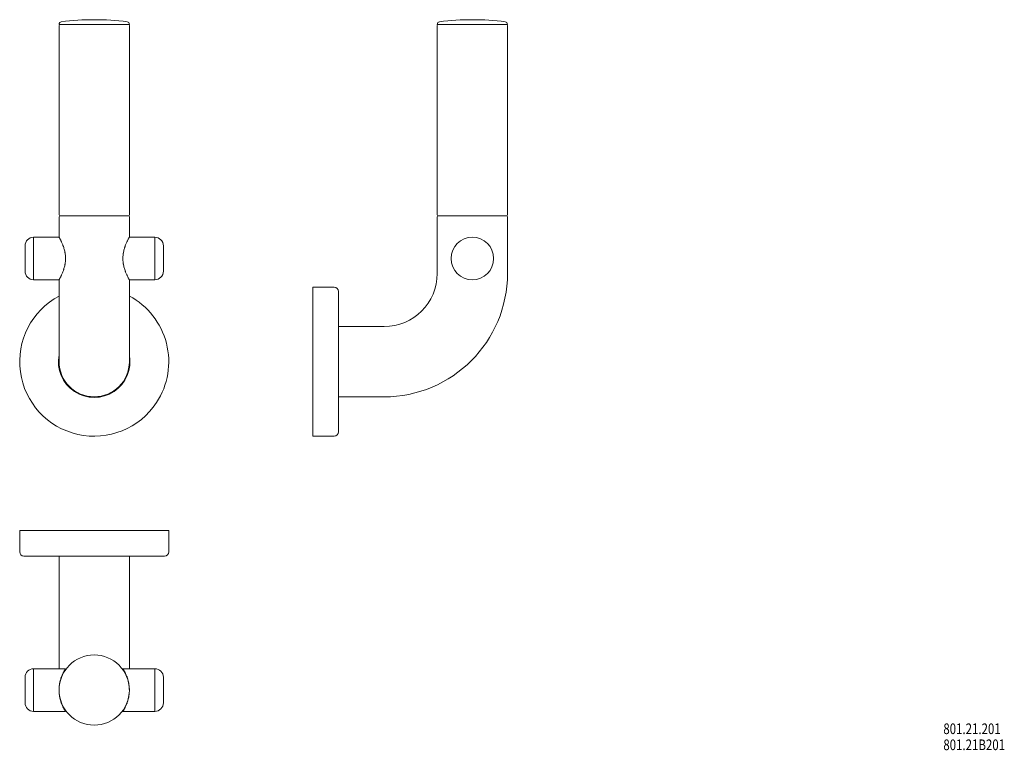
# Model space of a CAD drawing. Units: millimetres. Extents: x 71 to 533, y 29 to 372.
import ezdxf

# ---------------------------------------------------------------- set-up
doc = ezdxf.new("R2010")
doc.units = ezdxf.units.MM
doc.layers.add('1', color=7, linetype='Continuous', true_color=0xffffff)
doc.styles.add('blockfont', font='simplex.shx')

msp = doc.modelspace()

# ---------------------------------------------------------------- linework, layer by layer
at = {"layer": '1', "color": 155, "linetype": 'Continuous', "lineweight": 18}
for p, q in [((89.49, 370.14), (89.49, 370.03)), ((92.17, 370.03), (89.49, 370.03)), ((122.49, 370.03), (92.17, 370.03)), ((122.49, 370.03), (122.49, 370.14)), ((267.1, 370.14), (267.1, 370.03)), ((292.63, 370.03), (267.1, 370.03)), ((300.1, 370.03), (292.63, 370.03)), ((300.1, 370.03), (300.1, 370.14)), ((89.49, 369.53), (89.49, 280.62)), ((122.49, 280.62), (122.49, 369.53)), ((267.1, 369.53), (267.1, 280.62)), ((300.1, 280.62), (300.1, 369.53)), ((89.49, 279.62), (89.49, 270.13)), ((121.99, 280.12), (89.99, 280.12)), ((89.99, 280.12), (121.99, 280.12)), ((122.49, 270.12), (122.49, 279.62)), ((267.1, 279.62), (267.1, 253.12)), ((267.6, 280.12), (299.6, 280.12)), ((267.6, 280.12), (299.6, 280.12)), ((300.1, 253.12), (300.1, 279.62)), ((77.49, 270.12), (77.49, 250.12)), ((89.49, 270.12), (77.49, 270.12)), ((134.49, 270.12), (122.49, 270.12)), ((134.49, 250.12), (134.49, 270.12)), ((73.49, 254.12), (73.49, 266.12)), ((138.49, 266.12), (138.49, 254.12)), ((77.49, 250.12), (89.49, 250.12)), ((89.49, 250.12), (89.49, 211.62)), ((122.49, 211.62), (122.49, 250.12)), ((122.49, 250.12), (134.49, 250.12)), ((208.7, 246.62), (208.7, 176.62)), ((218.7, 246.62), (208.7, 246.62)), ((220.7, 244.62), (220.7, 178.62)), ((242.1, 228.12), (220.7, 228.12)), ((220.7, 195.12), (242.1, 195.12)), ((208.7, 176.62), (218.7, 176.62)), ((140.99, 132.25), (70.99, 132.25)), ((70.99, 132.25), (70.99, 122.25)), ((140.99, 122.25), (140.99, 132.25)), ((138.99, 120.25), (72.99, 120.25)), ((89.49, 120.25), (89.49, 98.85)), ((122.49, 98.85), (122.49, 120.25)), ((89.49, 67.35), (89.49, 98.85)), ((122.49, 67.35), (122.49, 98.85)), ((77.49, 47.35), (77.49, 67.35)), ((92.52, 67.35), (77.49, 67.35)), ((134.49, 67.35), (119.46, 67.35)), ((134.49, 57.35), (134.49, 67.35)), ((73.49, 51.35), (73.49, 63.35)), ((138.49, 57.35), (138.49, 63.35)), ((89.56, 58.95), (89.56, 58.95)), ((122.42, 58.95), (122.41, 58.95)), ((134.49, 47.35), (134.49, 57.35)), ((138.49, 51.35), (138.49, 57.35)), ((77.49, 47.35), (92.52, 47.35)), ((119.45, 47.35), (134.49, 47.35))]:
    msp.add_line(p, q, dxfattribs=at)
for centre, radius in [((283.6, 260.12), 10), ((105.99, 57.35), 16.5)]:
    msp.add_circle(centre, radius, dxfattribs=at)
for centre, radius, start, end in [((90.69, 370.14), 1.2, 97.3996, 180), ((89.99, 369.53), 0.5, 95.0007, 180), ((105.99, 252.33), 120, 82.6004, 97.3996), ((121.29, 370.14), 1.2, 0, 82.6004), ((121.99, 369.53), 0.5, 0, 84.9993), ((268.3, 370.14), 1.2, 97.3996, 180), ((267.6, 369.53), 0.5, 95.0007, 180), ((283.6, 252.33), 120, 82.6004, 97.3996), ((298.9, 370.14), 1.2, 0, 82.6004), ((299.6, 369.53), 0.5, 0, 84.9993), ((89.99, 280.62), 0.5, 180, 266.4647), ((89.99, 279.62), 0.5, 93.5353, 180), ((121.99, 280.62), 0.5, 273.5353, 0), ((121.99, 279.62), 0.5, 0, 86.4647), ((267.6, 280.62), 0.5, 180, 266.4647), ((267.6, 279.62), 0.5, 93.5353, 180), ((299.6, 280.62), 0.5, 273.5353, 0), ((299.6, 279.62), 0.5, 0, 86.4647), ((77.49, 266.12), 4, 90, 180), ((134.49, 266.12), 4, 0, 90), ((77.49, 254.12), 4, 180, 270), ((134.49, 254.12), 4, 270, 0), ((242.1, 253.12), 58, 270, 0), ((242.1, 253.12), 25, 270, 0), ((218.7, 244.62), 2, 0, 90), ((105.99, 211.62), 35, 118.1324, 326.8424), ((105.99, 211.62), 35, 326.8424, 61.8768), ((105.99, 211.62), 16.8, 169.1568, 10.8411), ((105.99, 211.62), 16.65, 172.2994, 315), ((105.99, 211.62), 16.65, 315, 7.7006), ((105.99, 211.62), 16.5, 180, 0), ((218.7, 178.62), 2, 270, 0), ((72.99, 122.25), 2, 180, 270), ((138.99, 122.25), 2, 270, 0), ((77.49, 63.35), 4, 90, 180), ((134.49, 63.35), 4, 0, 90), ((77.49, 51.35), 4, 180, 270), ((134.49, 51.35), 4, 270, 0)]:
    msp.add_arc(centre, radius, start, end, dxfattribs=at)
for points, degree, knots in [([(89.49, 270.12), (89.49, 270.12), (89.5, 270.11), (89.53, 270.04), (89.56, 269.99), (89.63, 269.86), (89.68, 269.78), (89.74, 269.66), (89.76, 269.63), (89.79, 269.58), (89.83, 269.5), (89.88, 269.4), (89.98, 269.21), (90.05, 269.07), (90.21, 268.77), (90.29, 268.6), (90.39, 268.39), (90.4, 268.37), (90.42, 268.32), (90.43, 268.3), (90.47, 268.23), (90.53, 268.09), (90.6, 267.94), (90.74, 267.63), (90.84, 267.42), (91.03, 266.97), (91.13, 266.73), (91.27, 266.36), (91.32, 266.23), (91.42, 265.97), (91.47, 265.84), (91.61, 265.44), (91.7, 265.17), (91.87, 264.6), (91.95, 264.31), (92.1, 263.71), (92.17, 263.41), (92.24, 263.05), (92.24, 263.01), (92.26, 262.93), (92.27, 262.89), (92.29, 262.77), (92.33, 262.53), (92.37, 262.29), (92.43, 261.8), (92.46, 261.48), (92.51, 260.81), (92.52, 260.48), (92.52, 260.1), (92.52, 260.06), (92.52, 259.97), (92.52, 259.85), (92.51, 259.55), (92.5, 259.3), (92.47, 258.81), (92.43, 258.48), (92.37, 257.99), (92.35, 257.83), (92.31, 257.59), (92.29, 257.47), (92.26, 257.35), (92.25, 257.27), (92.24, 257.23), (92.17, 256.87), (92.11, 256.56), (91.95, 255.96), (91.87, 255.67), (91.74, 255.24), (91.7, 255.1), (91.63, 254.89), (91.61, 254.83), (91.56, 254.69), (91.54, 254.62), (91.42, 254.29), (91.33, 254.03), (91.13, 253.53), (91.04, 253.3), (90.84, 252.84), (90.75, 252.63), (90.63, 252.37), (90.61, 252.32), (90.56, 252.22), (90.49, 252.07), (90.42, 251.93), (90.29, 251.66), (90.21, 251.49), (90.05, 251.19), (89.98, 251.04), (89.88, 250.85), (89.85, 250.79), (89.8, 250.71), (89.79, 250.68), (89.76, 250.63), (89.75, 250.6), (89.68, 250.48), (89.64, 250.39), (89.56, 250.26), (89.54, 250.21), (89.5, 250.14), (89.49, 250.13), (89.49, 250.12), (89.49, 250.12), (89.49, 250.12)], 3, [0, 0, 0, 0, 0.031223, 0.031223, 0.062446, 0.062446, 0.093669, 0.093669, 0.101475, 0.101475, 0.109281, 0.124892, 0.124892, 0.156115, 0.156115, 0.187338, 0.187338, 0.191241, 0.191241, 0.195144, 0.195144, 0.20295, 0.218562, 0.218562, 0.249785, 0.249785, 0.281008, 0.281008, 0.296619, 0.296619, 0.312231, 0.312231, 0.343454, 0.343454, 0.374677, 0.374677, 0.4059, 0.4059, 0.409803, 0.409803, 0.413706, 0.413706, 0.421512, 0.437123, 0.437123, 0.468346, 0.468346, 0.499569, 0.499569, 0.503472, 0.503472, 0.507375, 0.515181, 0.530792, 0.530792, 0.562015, 0.562015, 0.577627, 0.577627, 0.585433, 0.589336, 0.589336, 0.593239, 0.593239, 0.624462, 0.624462, 0.655685, 0.655685, 0.671296, 0.671296, 0.679102, 0.679102, 0.686908, 0.686908, 0.718131, 0.718131, 0.749354, 0.749354, 0.780577, 0.780577, 0.788383, 0.788383, 0.796189, 0.8118, 0.8118, 0.843023, 0.843023, 0.874246, 0.874246, 0.889858, 0.889858, 0.897664, 0.897664, 0.905469, 0.905469, 0.936692, 0.936692, 0.967916, 0.967916, 0.999139, 0.999139, 1, 1, 1, 1]), ([(122.49, 250.12), (122.49, 250.12), (122.48, 250.14), (122.44, 250.21), (122.41, 250.26), (122.34, 250.39), (122.3, 250.47), (122.23, 250.59), (122.22, 250.62), (122.19, 250.67), (122.14, 250.75), (122.1, 250.84), (122, 251.04), (121.92, 251.18), (121.77, 251.48), (121.68, 251.65), (121.59, 251.86), (121.57, 251.88), (121.55, 251.93), (121.54, 251.95), (121.51, 252.02), (121.44, 252.16), (121.37, 252.31), (121.23, 252.62), (121.13, 252.83), (120.94, 253.28), (120.84, 253.52), (120.7, 253.89), (120.65, 254.02), (120.55, 254.28), (120.51, 254.41), (120.37, 254.81), (120.28, 255.08), (120.11, 255.65), (120.03, 255.94), (119.88, 256.54), (119.81, 256.84), (119.74, 257.2), (119.73, 257.24), (119.71, 257.32), (119.71, 257.36), (119.69, 257.48), (119.64, 257.72), (119.61, 257.96), (119.54, 258.45), (119.51, 258.77), (119.47, 259.44), (119.45, 259.77), (119.45, 260.15), (119.45, 260.19), (119.45, 260.28), (119.46, 260.4), (119.46, 260.7), (119.48, 260.95), (119.51, 261.44), (119.54, 261.77), (119.6, 262.26), (119.63, 262.42), (119.67, 262.66), (119.69, 262.78), (119.71, 262.9), (119.72, 262.98), (119.73, 263.02), (119.8, 263.38), (119.87, 263.69), (120.02, 264.29), (120.1, 264.58), (120.23, 265.01), (120.27, 265.15), (120.34, 265.36), (120.36, 265.42), (120.41, 265.56), (120.43, 265.63), (120.55, 265.96), (120.65, 266.22), (120.84, 266.72), (120.94, 266.95), (121.13, 267.41), (121.23, 267.62), (121.34, 267.88), (121.37, 267.93), (121.41, 268.03), (121.48, 268.18), (121.55, 268.32), (121.68, 268.59), (121.76, 268.76), (121.92, 269.06), (121.99, 269.21), (122.09, 269.4), (122.12, 269.46), (122.17, 269.54), (122.18, 269.57), (122.21, 269.62), (122.23, 269.65), (122.29, 269.77), (122.34, 269.85), (122.41, 269.99), (122.44, 270.04), (122.48, 270.11), (122.49, 270.12), (122.49, 270.12), (122.49, 270.12), (122.49, 270.12)], 3, [0, 0, 0, 0, 0.031223, 0.031223, 0.062446, 0.062446, 0.093669, 0.093669, 0.101475, 0.101475, 0.109281, 0.124892, 0.124892, 0.156115, 0.156115, 0.187338, 0.187338, 0.191241, 0.191241, 0.195144, 0.195144, 0.20295, 0.218562, 0.218562, 0.249785, 0.249785, 0.281008, 0.281008, 0.296619, 0.296619, 0.312231, 0.312231, 0.343454, 0.343454, 0.374677, 0.374677, 0.4059, 0.4059, 0.409803, 0.409803, 0.413706, 0.413706, 0.421512, 0.437123, 0.437123, 0.468346, 0.468346, 0.499569, 0.499569, 0.503472, 0.503472, 0.507375, 0.515181, 0.530792, 0.530792, 0.562015, 0.562015, 0.577627, 0.577627, 0.585433, 0.589336, 0.589336, 0.593238, 0.593238, 0.624462, 0.624462, 0.655685, 0.655685, 0.671296, 0.671296, 0.679102, 0.679102, 0.686908, 0.686908, 0.718131, 0.718131, 0.749354, 0.749354, 0.780577, 0.780577, 0.788383, 0.788383, 0.796189, 0.8118, 0.8118, 0.843023, 0.843023, 0.874246, 0.874246, 0.889858, 0.889858, 0.897664, 0.897664, 0.905469, 0.905469, 0.936692, 0.936692, 0.967915, 0.967915, 0.999139, 0.999139, 1, 1, 1, 1]), ([(208.7, 219.5), (208.7, 219.5), (208.7, 219.5), (208.7, 219.18), (208.7, 218.57), (208.7, 217.69), (208.7, 216.86), (208.7, 216.26), (208.7, 215.93)], 2, [0, 0, 0, 0.01031, 0.208248, 0.406186, 0.604124, 0.802062, 0.901031, 1, 1, 1]), ([(208.78, 208.24), (208.78, 208.23), (208.77, 208.23), (208.77, 208.22), (208.77, 208.22), (208.77, 208.21), (208.77, 208.21), (208.77, 208.21), (208.77, 208.21), (208.77, 208.21)], 3, [0, 0, 0, 0, 0.249993, 0.249993, 0.499991, 0.499991, 0.999986, 0.999986, 1, 1, 1, 1]), ([(113.87, 132.25), (113.87, 132.25), (113.86, 132.25), (113.54, 132.25), (112.93, 132.25), (112.06, 132.25), (110.95, 132.25), (109.65, 132.25), (108.21, 132.25), (106.68, 132.25), (105.13, 132.25), (103.61, 132.25), (102.18, 132.25), (100.9, 132.25), (100.09, 132.25), (99.6, 132.25), (99.39, 132.25)], 2, [0, 0, 0, 0.003911, 0.080533, 0.157155, 0.233777, 0.3104, 0.387022, 0.463644, 0.540266, 0.616889, 0.693511, 0.770133, 0.846755, 0.923378, 0.961689, 1, 1, 1]), ([(92.52, 67.35), (92.52, 67.35), (92.51, 67.33), (92.47, 67.27), (92.43, 67.22), (92.37, 67.12), (92.35, 67.08), (92.31, 67.02), (92.29, 67), (92.26, 66.95), (92.25, 66.93), (92.17, 66.81), (92.1, 66.7), (91.95, 66.44), (91.87, 66.3), (91.74, 66.07), (91.7, 65.99), (91.63, 65.87), (91.61, 65.82), (91.56, 65.74), (91.54, 65.69), (91.42, 65.47), (91.32, 65.27), (91.13, 64.87), (91.03, 64.65), (90.84, 64.2), (90.74, 63.96), (90.63, 63.65), (90.6, 63.59), (90.56, 63.46), (90.49, 63.27), (90.42, 63.07), (90.29, 62.67), (90.21, 62.4), (90.05, 61.83), (89.98, 61.53), (89.88, 61.08), (89.85, 60.93), (89.81, 60.73), (89.8, 60.69), (89.79, 60.62), (89.78, 60.58), (89.76, 60.46), (89.74, 60.38), (89.68, 59.98), (89.63, 59.66), (89.57, 59.06), (89.54, 58.78), (89.52, 58.5)], 3, [0, 0, 0, 0, 0.066493, 0.066493, 0.133865, 0.133865, 0.167551, 0.167551, 0.184394, 0.184394, 0.201237, 0.201237, 0.268609, 0.268609, 0.335981, 0.335981, 0.369667, 0.369667, 0.38651, 0.38651, 0.403353, 0.403353, 0.470725, 0.470725, 0.538097, 0.538097, 0.605469, 0.605469, 0.622312, 0.622312, 0.639155, 0.672841, 0.672841, 0.740213, 0.740213, 0.807585, 0.807585, 0.841271, 0.841271, 0.849693, 0.849693, 0.858114, 0.858114, 0.874957, 0.874957, 0.942329, 0.942329, 1, 1, 1, 1]), ([(122.49, 57.17), (122.49, 57.22), (122.49, 57.27), (122.49, 57.36), (122.49, 57.41), (122.49, 57.49), (122.49, 57.53), (122.48, 57.66), (122.48, 57.91), (122.47, 58.16), (122.44, 58.66), (122.41, 58.99), (122.34, 59.64), (122.3, 59.96), (122.24, 60.32), (122.23, 60.36), (122.22, 60.44), (122.21, 60.48), (122.19, 60.6), (122.15, 60.83), (122.1, 61.06), (122, 61.51), (121.93, 61.81), (121.77, 62.38), (121.69, 62.66), (121.58, 63), (121.56, 63.06), (121.51, 63.2), (121.44, 63.39), (121.37, 63.58), (121.23, 63.95), (121.14, 64.19), (120.94, 64.64), (120.85, 64.86), (120.73, 65.11), (120.69, 65.19), (120.65, 65.26), (120.63, 65.31), (120.57, 65.43), (120.51, 65.55), (120.37, 65.82), (120.28, 65.99), (120.11, 66.29), (120.03, 66.43), (119.88, 66.69), (119.81, 66.8), (119.73, 66.92), (119.71, 66.95), (119.69, 66.99), (119.64, 67.06), (119.61, 67.11), (119.54, 67.21), (119.51, 67.26), (119.48, 67.31), (119.47, 67.33), (119.46, 67.34), (119.46, 67.34), (119.45, 67.35), (119.45, 67.35), (119.45, 67.35), (119.45, 67.35), (119.45, 67.35), (119.45, 67.35)], 3, [0, 0, 0, 0, 0.009526, 0.009526, 0.017257, 0.017257, 0.024989, 0.024989, 0.040453, 0.07138, 0.07138, 0.133234, 0.133234, 0.195088, 0.195088, 0.20282, 0.20282, 0.210552, 0.210552, 0.226015, 0.256942, 0.256942, 0.318796, 0.318796, 0.380651, 0.380651, 0.396114, 0.396114, 0.411578, 0.442505, 0.442505, 0.504359, 0.504359, 0.566213, 0.566213, 0.581677, 0.589408, 0.589408, 0.59714, 0.628067, 0.628067, 0.689921, 0.689921, 0.751775, 0.751775, 0.81363, 0.81363, 0.829093, 0.829093, 0.844557, 0.875484, 0.875484, 0.937338, 0.937338, 0.968265, 0.968265, 0.983729, 0.99146, 0.99146, 0.999192, 0.999192, 1, 1, 1, 1]), ([(89.5, 57.92), (89.5, 57.9), (89.49, 57.87), (89.49, 57.77), (89.49, 57.64), (89.49, 57.5), (89.49, 57.43), (89.49, 57.39), (89.49, 57.37), (89.49, 57.35)], 3, [0, 0, 0, 0, 0.113475, 0.113475, 0.556738, 0.778369, 0.889184, 0.889184, 1, 1, 1, 1]), ([(89.58, 55.54), (89.58, 55.48), (89.59, 55.42), (89.63, 55.04), (89.68, 54.72), (89.74, 54.32), (89.76, 54.24), (89.79, 54.08), (89.83, 53.85), (89.88, 53.62), (89.98, 53.17), (90.05, 52.87), (90.21, 52.3), (90.29, 52.03), (90.39, 51.72), (90.4, 51.69), (90.42, 51.62), (90.43, 51.59), (90.47, 51.49), (90.53, 51.29), (90.6, 51.1), (90.74, 50.73), (90.84, 50.5), (91.03, 50.05), (91.13, 49.83), (91.27, 49.53), (91.32, 49.43), (91.42, 49.23), (91.47, 49.14), (91.61, 48.87), (91.7, 48.71), (91.87, 48.4), (91.95, 48.26), (92.1, 48.01), (92.17, 47.9), (92.24, 47.79), (92.24, 47.77), (92.26, 47.75), (92.27, 47.74), (92.29, 47.7), (92.33, 47.64), (92.37, 47.58), (92.43, 47.48), (92.46, 47.43), (92.51, 47.37), (92.52, 47.35), (92.52, 47.35), (92.52, 47.35), (92.52, 47.35)], 3, [0, 0, 0, 0, 0.012538, 0.012538, 0.082977, 0.082977, 0.100587, 0.100587, 0.118197, 0.153416, 0.153416, 0.223855, 0.223855, 0.294294, 0.294294, 0.303099, 0.303099, 0.311904, 0.311904, 0.329514, 0.364733, 0.364733, 0.435172, 0.435172, 0.505611, 0.505611, 0.540831, 0.540831, 0.57605, 0.57605, 0.646489, 0.646489, 0.716928, 0.716928, 0.787367, 0.787367, 0.796172, 0.796172, 0.804977, 0.804977, 0.822587, 0.857806, 0.857806, 0.928245, 0.928245, 0.998684, 0.998684, 1, 1, 1, 1]), ([(119.45, 47.35), (119.45, 47.35), (119.45, 47.35), (119.45, 47.35), (119.46, 47.35), (119.46, 47.36), (119.48, 47.38), (119.51, 47.43), (119.54, 47.48), (119.6, 47.58), (119.63, 47.61), (119.67, 47.67), (119.69, 47.71), (119.71, 47.74), (119.72, 47.76), (119.73, 47.78), (119.8, 47.89), (119.87, 48), (120.02, 48.25), (120.1, 48.39), (120.23, 48.62), (120.27, 48.7), (120.34, 48.82), (120.36, 48.87), (120.41, 48.95), (120.43, 49), (120.55, 49.22), (120.65, 49.41), (120.84, 49.82), (120.94, 50.03), (121.13, 50.49), (121.23, 50.72), (121.34, 51.03), (121.37, 51.1), (121.41, 51.22), (121.48, 51.42), (121.55, 51.61), (121.68, 52.01), (121.76, 52.29), (121.92, 52.85), (121.99, 53.15), (122.09, 53.6), (122.12, 53.75), (122.17, 53.98), (122.18, 54.06), (122.21, 54.22), (122.23, 54.3), (122.29, 54.7), (122.34, 55.02), (122.41, 55.66), (122.44, 55.99), (122.46, 56.35), (122.46, 56.38), (122.46, 56.41)], 3, [0, 0, 0, 0, 0.007426, 0.007426, 0.015714, 0.03229, 0.065442, 0.065442, 0.131746, 0.131746, 0.164898, 0.164898, 0.181474, 0.189762, 0.189762, 0.19805, 0.19805, 0.264355, 0.264355, 0.330659, 0.330659, 0.363811, 0.363811, 0.380387, 0.380387, 0.396963, 0.396963, 0.463267, 0.463267, 0.529572, 0.529572, 0.595876, 0.595876, 0.612452, 0.612452, 0.629028, 0.66218, 0.66218, 0.728484, 0.728484, 0.794788, 0.794788, 0.827941, 0.827941, 0.844517, 0.844517, 0.861093, 0.861093, 0.927397, 0.927397, 0.993701, 0.993701, 1, 1, 1, 1])]:
    msp.add_open_spline(points, degree=degree, knots=knots, dxfattribs=at)
msp.add_rational_spline([(208.7, 219.5), (208.7, 219.5), (208.7, 217.95), (208.7, 215.93)], [0.520995475126, 0.587804231092, 0.732998506772, 0.956578302166], degree=3, dxfattribs=at)

# ---------------------------------------------------------------- texts
at = {"layer": '1', "color": 2, "linetype": 'Continuous', "lineweight": 18, "insert": (504.8, 29.13), "char_height": 5, "attachment_point": 7, "line_spacing_factor": 0.903614, "style": 'blockfont'}
msp.add_mtext('\\W0.7906;801.21.201\\P801.21B201', dxfattribs=at)

doc.saveas('drawing.dxf')
